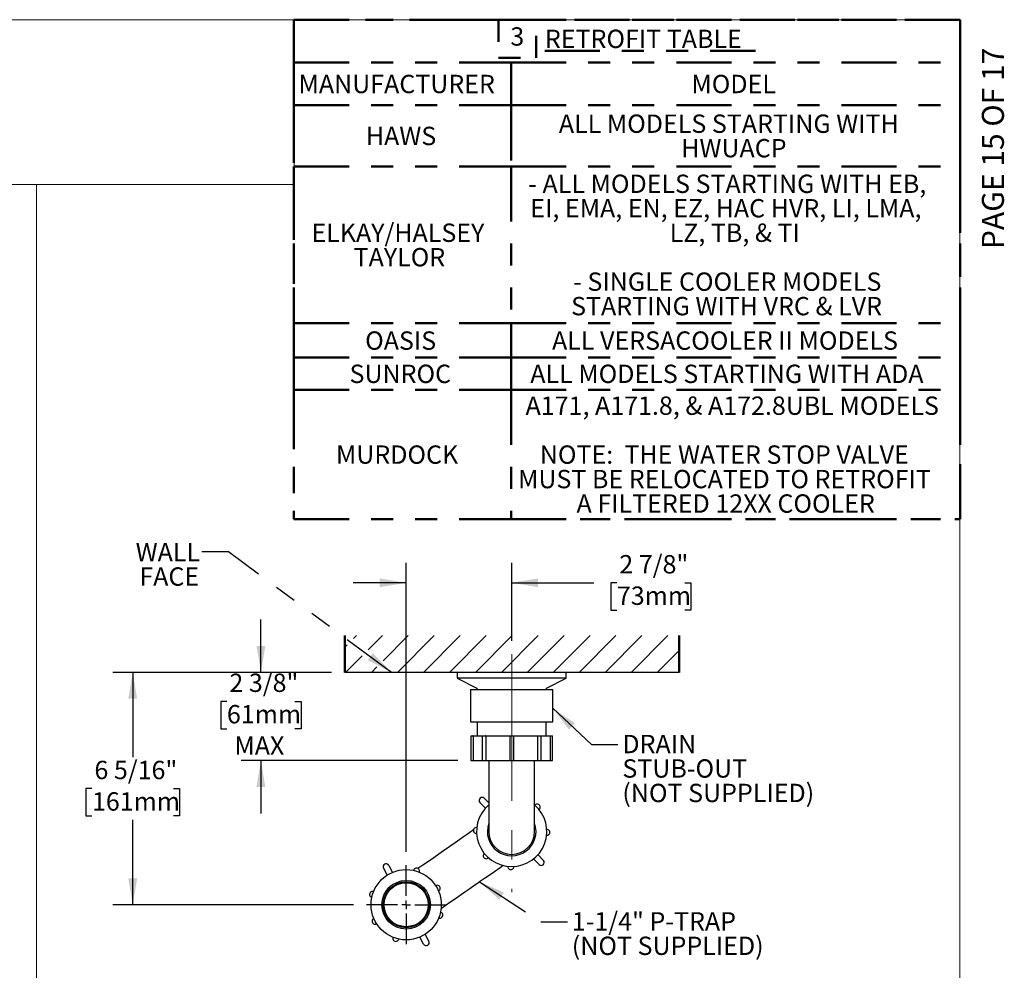
# Model space of a CAD drawing. Units: inches. Extents: x 0.1 to 10.8, y 0.2 to 8.2.
# Drawn here: x 6.4 to 10.8, y 3.9 to 8.2 of the extents above; entities that cross this region are included whole.
import ezdxf

# ---------------------------------------------------------------- set-up
doc = ezdxf.new("R2010")
doc.units = ezdxf.units.IN
doc.header["$MEASUREMENT"] = 0
doc.linetypes.add('CENTERX2', pattern=[0.8, 0.5, -0.1, 0.1, -0.1])
doc.linetypes.add('PHANTOM', pattern=[0.5, 0.25, -0.05, 0.05, -0.05, 0.05, -0.05])
for name, color, linetype, lineweight in [('BORDER', 7, 'Continuous', 35), ('DIM', 7, 'Continuous', 25), ('TXT', 7, 'PHANTOM', 50)]:
    doc.layers.add(name, color=color, linetype=linetype, lineweight=lineweight)
doc.layers.add('PAGE_NUMBERS', color=7, linetype='Continuous')
doc.styles.add('SLDTEXTSTYLE0', font='ARIAL.TTF', dxfattribs={"width": 0.948})
doc.styles.add('SLDTEXTSTYLE1', font='ARIAL.TTF')
doc.styles.get("Standard").update_dxf_attribs({"font": 'ARIAL.TTF'})
doc.dimstyles.new('SLDDIMSTYLE5', dxfattribs={"dimtxt": 0.18, "dimasz": 0.12, "dimexe": 0, "dimexo": 0.0625, "dimgap": 0, "dimtad": 0, "dimtih": 1, "dimtoh": 1, "dimdec": 0, "dimrnd": 1e-09, "dimzin": 0, "dimdsep": 46, "dimlunit": 5, "dimtxsty": 'Standard', "dimsah": 1, "dimcen": 0.09, "dimadec": 0, "dimazin": 0, "dimtfac": 0.12, "dimtdec": 0, "dimtofl": 0, "dimtmove": 0, "dimatfit": 3, "dimfxl": 0, "dimfrac": 2, "dimtolj": 1, "dimtzin": 0, "dimarcsym": 0})
doc.dimstyles.new('SLDDIMSTYLE6', dxfattribs={"dimtxt": 0.080892, "dimasz": 0.12, "dimexe": 0, "dimexo": 0.0625, "dimgap": 0.020223, "dimtad": 0, "dimtih": 1, "dimtoh": 1, "dimdec": 6, "dimlfac": 6, "dimrnd": 1e-09, "dimzin": 12, "dimdsep": 46, "dimlunit": 5, "dimtxsty": 'SLDTEXTSTYLE0', "dimsah": 1, "dimcen": 0.09, "dimadec": 0, "dimazin": 3, "dimtfac": 1, "dimtdec": 3, "dimtmove": 0, "dimatfit": 0, "dimfxl": 0, "dimfrac": 2, "dimtolj": 1, "dimtzin": 12, "dimarcsym": 0})
doc.dimstyles.new('SLDDIMSTYLE7', dxfattribs={"dimtxt": 0.080892, "dimasz": 0.12, "dimexe": 0, "dimexo": 0.0625, "dimgap": 0.020223, "dimtad": 0, "dimtih": 1, "dimtoh": 1, "dimdec": 6, "dimlfac": 6, "dimrnd": 1e-09, "dimzin": 12, "dimdsep": 46, "dimlunit": 5, "dimtxsty": 'SLDTEXTSTYLE0', "dimsah": 1, "dimcen": 0.09, "dimadec": 0, "dimazin": 3, "dimtfac": 1, "dimtdec": 3, "dimtofl": 0, "dimtmove": 0, "dimatfit": 3, "dimfxl": 0, "dimfrac": 2, "dimtolj": 1, "dimtzin": 12, "dimarcsym": 0})

# ---------------------------------------------------------------- blocks, each defined once
blk = doc.blocks.new('SW_SYMBOL_S#_3')
at = {"layer": 'TXT', "color": 0}
for p, q in [((63, 51.2), (0, 51.2)), ((0, 51.2), (0, -11.8)), ((63, -11.8), (63, 51.2)), ((0, -11.8), (63, -11.8))]:
    blk.add_line(p, q, dxfattribs=at)
at = {"layer": 'TXT', "color": 0, "insert": (31.5, 19.7), "char_height": 30.5, "attachment_point": 5, "style": 'SLDTEXTSTYLE0'}
blk.add_mtext('3', dxfattribs=at)
blk = doc.blocks.new('SW_TABLEANNOTATION_1')
at = {"layer": 'TXT', "color": 0}
for p, q in [((-1.1392, 0.1409), (-1.1392, -0.0535)), ((-1.1392, 0.1409), (-0.1531, 0.1409)), ((-1.1392, 0.1409), (-1.1392, -2.1276)), ((1.8849, 0.1409), (-1.1392, 0.1409)), ((-0.1531, 0.1409), (1.8849, 0.1409)), ((1.8849, 0.1409), (1.8849, -0.0535)), ((1.8849, -2.1276), (1.8849, 0.1409)), ((0, 0), (0.9568, 0)), ((-1.1392, -0.0535), (-0.1531, -0.0535)), ((-1.1392, -0.0535), (-1.1392, -0.2479)), ((-0.1531, -0.0535), (1.8849, -0.0535)), ((-0.1531, -0.0535), (-0.1531, -0.2479)), ((1.8849, -0.0535), (1.8849, -0.2479)), ((-1.1392, -0.2479), (-1.1392, -0.5253)), ((-1.1392, -0.2479), (-0.1531, -0.2479)), ((-0.1531, -0.2479), (-0.1531, -0.5253)), ((-0.1531, -0.2479), (1.8849, -0.2479)), ((1.8849, -0.2479), (1.8849, -0.5253)), ((-1.1392, -0.5253), (-1.1392, -1.2379)), ((-1.1392, -0.5253), (-0.1531, -0.5253)), ((-0.1531, -0.5253), (-0.1531, -1.2379)), ((-0.1531, -0.5253), (1.8849, -0.5253)), ((1.8849, -0.5253), (1.8849, -1.2379)), ((-1.1392, -1.2379), (-1.1392, -1.3939)), ((-1.1392, -1.2379), (-0.1531, -1.2379)), ((-0.1531, -1.2379), (-0.1531, -1.3939)), ((-0.1531, -1.2379), (1.8849, -1.2379)), ((1.8849, -1.2379), (1.8849, -1.3939)), ((-1.1392, -1.3939), (-1.1392, -1.5398)), ((-1.1392, -1.3939), (-0.1531, -1.3939)), ((-0.1531, -1.3939), (-0.1531, -1.5398)), ((-0.1531, -1.3939), (1.8849, -1.3939)), ((1.8849, -1.3939), (1.8849, -1.5398)), ((-1.1392, -1.5398), (-1.1392, -2.1276)), ((-1.1392, -1.5398), (-0.1531, -1.5398)), ((-0.1531, -1.5398), (-0.1531, -2.1276)), ((-0.1531, -1.5398), (1.8849, -1.5398)), ((1.8849, -1.5398), (1.8849, -2.1276)), ((-1.1392, -2.1276), (-0.1531, -2.1276)), ((-1.1392, -2.1276), (1.8849, -2.1276)), ((-0.1531, -2.1276), (1.8849, -2.1276))]:
    blk.add_line(p, q, dxfattribs=at)
at = {"layer": 'TXT', "color": 0, "xscale": 0.002728526715850659, "yscale": 0.002728526715850659, "zscale": 0.002728526715850659}
blk.add_blockref('SW_SYMBOL_S#_3', (-0.2112, 0.0002), dxfattribs=at)
at = {"layer": 'TXT', "color": 0, "attachment_point": 1, "style": 'SLDTEXTSTYLE0'}
for s, insert, char_height in [('RETROFIT TABLE', (0, 0.0955), 0.083333), ('MANUFACTURER', (-1.1184, -0.1095), 0.083333), ('MODEL', (0.6653, -0.1095), 0.08333), ('ALL MODELS STARTING WITH ', (0.0634, -0.2898), 0.083333), ('HAWS', (-0.8128, -0.3454), 0.08333), ('HWUACP', (0.619, -0.401), 0.08333), ('- ALL MODELS STARTING WITH EB, ', (-0.0755, -0.5627), 0.083333), ('EI, EMA, EN, EZ, HAC HVR, LI, LMA, ', (-0.0662, -0.6738), 0.083333), ('ELKAY/HALSEY ', (-1.0597, -0.7849), 0.083333), ('LZ, TB, & TI ', (0.5665, -0.7849), 0.083333), ('TAYLOR', (-0.8684, -0.896), 0.08333), ('- SINGLE COOLER MODELS ', (0.1282, -1.0071), 0.083333), ('STARTING WITH VRC & LVR ', (0.119, -1.1182), 0.083333), ('OASIS', (-0.8159, -1.2747), 0.08333), ('ALL VERSACOOLER II MODELS', (0.0326, -1.2747), 0.083333), ('SUNROC', (-0.8869, -1.4257), 0.08333), ('ALL MODELS STARTING WITH ADA', (-0.0662, -1.4257), 0.083333), ('A171, A171.8, & A172.8UBL MODELS', (-0.0878, -1.5703), 0.083333), ('MURDOCK ', (-0.9486, -1.7925), 0.08333), ('NOTE:  THE WATER STOP VALVE ', (-0.023, -1.7925), 0.083333), ('MUST BE RELOCATED TO RETROFIT ', (-0.1218, -1.9036), 0.083333), ('A FILTERED 12XX COOLER', (0.1437, -2.0147), 0.083333)]:
    blk.add_mtext(s, dxfattribs=dict(at, insert=insert, char_height=char_height))
blk = doc.blocks.new('SW_HATCH_0')
at = {"color": 0, "linetype": 'PHANTOM', "lineweight": 18}
for p, q in [((0, 0), (-0.0135, -0.0135)), ((0.1179, 0), (0.0541, -0.0637)), ((0.2357, 0), (0.1218, -0.1139)), ((0.3536, 0), (0.1869, -0.1667)), ((0.4714, 0), (0.3047, -0.1667)), ((0.5893, 0), (0.4226, -0.1667)), ((0.7071, 0), (0.5404, -0.1667)), ((0.825, 0), (0.6583, -0.1667)), ((0.9428, 0), (0.7761, -0.1667)), ((1.0607, 0), (0.894, -0.1667)), ((1.1785, 0), (1.0118, -0.1667)), ((1.2964, 0), (1.1297, -0.1667)), ((1.4142, 0), (1.2475, -0.1667)), ((-0.0416, -0.0416), (-0.0527, -0.0527)), ((1.4653, -0.0668), (1.3654, -0.1667)), ((0.026, -0.0918), (-0.0488, -0.1667)), ((0.0936, -0.1421), (0.069, -0.1667))]:
    blk.add_line(p, q, dxfattribs=at)
blk = doc.blocks.new('_D_6')
at = {"layer": 'DIM'}
for p, q in [((8.1158, 4.4125), (8.1158, 5.7249)), ((8.5949, 5.3711), (8.5949, 5.7249)), ((8.1158, 5.6349), (7.8758, 5.6349)), ((8.5949, 5.6349), (8.9675, 5.6349)), ((9.0725, 5.6349), (9.0447, 5.6349)), ((9.0447, 5.6349), (9.0447, 5.5106)), ((9.3811, 5.6349), (9.4089, 5.6349)), ((9.4089, 5.6349), (9.4089, 5.5106)), ((9.0447, 5.5106), (9.0725, 5.5106)), ((9.4089, 5.5106), (9.3811, 5.5106))]:
    blk.add_line(p, q, dxfattribs=at)
for points in [[(8.1158, 5.6349), (7.9958, 5.6549), (7.9958, 5.6149)], [(8.5949, 5.6349), (8.7149, 5.6149), (8.7149, 5.6549)]]:
    blk.add_solid(points, dxfattribs=at)
at = {"layer": 'DIM', "char_height": 0.08333, "attachment_point": 1, "style": 'SLDTEXTSTYLE0'}
for s, insert in [('2 7/8"', (9.0836, 5.7608)), ('73mm', (9.0725, 5.618))]:
    blk.add_mtext(s, dxfattribs=dict(at, insert=insert))
blk = doc.blocks.new('_D_7')
at = {"layer": 'DIM'}
for p, q in [((7.7771, 5.2282), (6.7844, 5.2282)), ((6.8744, 5.2282), (6.8744, 4.8433)), ((6.6893, 4.7006), (6.6615, 4.7006)), ((6.6615, 4.7006), (6.6615, 4.5763)), ((7.0596, 4.7006), (7.0874, 4.7006)), ((7.0874, 4.7006), (7.0874, 4.5763)), ((6.6615, 4.5763), (6.6893, 4.5763)), ((7.0874, 4.5763), (7.0596, 4.5763)), ((6.8744, 4.1729), (6.8744, 4.5578)), ((7.8762, 4.1729), (6.7844, 4.1729))]:
    blk.add_line(p, q, dxfattribs=at)
for points in [[(6.8744, 5.2282), (6.8544, 5.1082), (6.8944, 5.1082)], [(6.8744, 4.1729), (6.8944, 4.2929), (6.8544, 4.2929)]]:
    blk.add_solid(points, dxfattribs=at)
at = {"layer": 'DIM', "char_height": 0.08333, "attachment_point": 1, "style": 'SLDTEXTSTYLE0'}
for s, insert in [('6 5/16"', (6.7004, 4.8265)), ('161mm', (6.6893, 4.6837))]:
    blk.add_mtext(s, dxfattribs=dict(at, insert=insert))
blk = doc.blocks.new('_D_8')
at = {"layer": 'DIM'}
for p, q in [((7.4564, 5.2282), (7.4564, 5.4682)), ((7.7771, 5.2282), (7.3664, 5.2282)), ((7.3021, 5.0966), (7.2743, 5.0966)), ((7.2743, 5.0966), (7.2743, 4.9724)), ((7.6108, 5.0966), (7.6385, 5.0966)), ((7.6385, 5.0966), (7.6385, 4.9724)), ((7.2743, 4.9724), (7.3021, 4.9724)), ((7.6385, 4.9724), (7.6108, 4.9724)), ((8.3499, 4.8278), (7.3664, 4.8278)), ((7.4564, 4.8278), (7.4564, 4.5878))]:
    blk.add_line(p, q, dxfattribs=at)
for points in [[(7.4564, 5.2282), (7.4764, 5.3482), (7.4364, 5.3482)], [(7.4564, 4.8278), (7.4364, 4.7078), (7.4764, 4.7078)]]:
    blk.add_solid(points, dxfattribs=at)
at = {"layer": 'DIM', "char_height": 0.08333, "attachment_point": 1, "style": 'SLDTEXTSTYLE0'}
for s, insert in [('2 3/8"', (7.3132, 5.2226)), ('61mm', (7.3021, 5.0798)), ('MAX', (7.3361, 4.9371))]:
    blk.add_mtext(s, dxfattribs=dict(at, insert=insert))
blk = doc.blocks.new('SW_NOTE_0_11')
at = {"layer": 'TXT', "color": 0, "attachment_point": 1, "style": 'SLDTEXTSTYLE0'}
for s, insert, char_height in [('DRAIN', (0.0208, 0.044), 0.08333), ('STUB-OUT', (0.0208, -0.0671), 0.08333), ('(NOT SUPPLIED)', (0.0208, -0.1782), 0.083333)]:
    blk.add_mtext(s, dxfattribs=dict(at, insert=insert, char_height=char_height))
blk = doc.blocks.new('SW_NOTE_0_12')
at = {"layer": 'TXT', "color": 0, "char_height": 0.083333, "attachment_point": 1, "style": 'SLDTEXTSTYLE0'}
for s, insert in [('1-1/4" P-TRAP', (0.0201, 0.0445)), ('(NOT SUPPLIED)', (0.0201, -0.0666))]:
    blk.add_mtext(s, dxfattribs=dict(at, insert=insert))
blk = doc.blocks.new('SW_NOTE_0_13')
at = {"layer": 'TXT', "color": 0, "char_height": 0.08333, "attachment_point": 3, "style": 'SLDTEXTSTYLE0'}
for s, insert in [('WALL', (-0.0086, 0.0413)), ('FACE', (-0.0129, -0.0698))]:
    blk.add_mtext(s, dxfattribs=dict(at, insert=insert))
blk = doc.blocks.new('SW_CENTERMARKSYMBOL_8')
at = {"layer": 'DIM', "color": 0}
for p, q in [((0, 0.04), (0, 0.1796)), ((-0.04, 0), (-0.1796, 0)), ((0, 0), (-0.02, 0)), ((0, 0), (0, 0.02)), ((0, 0), (0, -0.02)), ((0, 0), (0.02, 0)), ((0.04, 0), (0.1796, 0)), ((0, -0.04), (0, -0.1796))]:
    blk.add_line(p, q, dxfattribs=at)

msp = doc.modelspace()

# ---------------------------------------------------------------- linework, layer by layer
at = {"color": 7, "linetype": 'PHANTOM', "lineweight": 50}
for p, q in [((7.83712146, 5.39485198), (7.83712146, 5.22818523)), ((9.35505826, 5.22818523), (9.35505826, 5.39485198))]:
    msp.add_line(p, q, dxfattribs=at)
at = {"color": 7, "linetype": 'Continuous', "lineweight": 25}
for p, q in [((9.35505826, 5.22818523), (7.83712146, 5.22818523)), ((8.34735359, 5.22818523), (8.34735359, 5.20218524)), ((8.34735359, 5.20218524), (8.43652022, 5.15670209)), ((8.59485357, 5.20218524), (8.34735359, 5.20218524)), ((8.84235357, 5.20218524), (8.59485357, 5.20218524)), ((8.7531869, 5.15670209), (8.84235357, 5.20218524)), ((8.84235357, 5.20218524), (8.84235357, 5.22818523)), ((8.40843691, 5.15110193), (8.40843691, 5.00376856)), ((8.40843691, 5.15110193), (8.78127024, 5.15110193)), ((8.43652022, 5.15670209), (8.43652022, 5.15110193)), ((8.7531869, 5.15110193), (8.7531869, 5.15670209)), ((8.78127024, 5.00376856), (8.78127024, 5.15110193)), ((8.40843691, 5.00376856), (8.78127024, 5.00376856)), ((8.43793691, 5.00376856), (8.43793691, 4.94026859)), ((8.75177024, 4.94026859), (8.75177024, 5.00376856)), ((8.40985355, 4.94026859), (8.40985355, 4.82776863)), ((8.40985355, 4.94026859), (8.41818691, 4.94026859)), ((8.42005209, 4.94026859), (8.41818691, 4.94026859)), ((8.42005209, 4.94026859), (8.42005209, 4.82776863)), ((8.42005209, 4.94026859), (8.46159803, 4.94026859)), ((8.46159803, 4.94026859), (8.46159803, 4.82776863)), ((8.46159803, 4.94026859), (8.47582394, 4.94026859)), ((8.4771428, 4.94026859), (8.47582394, 4.94026859)), ((8.4771428, 4.94026859), (8.4771428, 4.82776863)), ((8.4771428, 4.94026859), (8.58652024, 4.94026859)), ((8.58652024, 4.94026859), (8.58652024, 4.82776863)), ((8.58652024, 4.94026859), (8.6031869, 4.94026859)), ((8.6031869, 4.94026859), (8.6031869, 4.82776863)), ((8.6031869, 4.94026859), (8.71256431, 4.94026859)), ((8.71256431, 4.94026859), (8.71256431, 4.82776863)), ((8.71256431, 4.94026859), (8.71388322, 4.94026859)), ((8.71388322, 4.94026859), (8.72810911, 4.94026859)), ((8.72810911, 4.82776863), (8.72810911, 4.94026859)), ((8.72810911, 4.94026859), (8.76965504, 4.94026859)), ((8.76965504, 4.94026859), (8.76965504, 4.82776863)), ((8.76965504, 4.94026859), (8.77152023, 4.94026859)), ((8.77152023, 4.94026859), (8.77985357, 4.94026859)), ((8.77985357, 4.82776863), (8.77985357, 4.94026859)), ((8.40985355, 4.82776863), (8.41818691, 4.82776863)), ((8.42005209, 4.82776863), (8.41818691, 4.82776863)), ((8.42005209, 4.82776863), (8.46159803, 4.82776863)), ((8.46159803, 4.82776863), (8.47582394, 4.82776863)), ((8.4771428, 4.82776863), (8.47582394, 4.82776863)), ((8.4771428, 4.82776863), (8.58652024, 4.82776863)), ((8.49068692, 4.82776863), (8.49068692, 4.7891141)), ((8.49068692, 4.7891141), (8.49068692, 4.50578074)), ((8.58652024, 4.82776863), (8.6031869, 4.82776863)), ((8.6031869, 4.82776863), (8.71256431, 4.82776863)), ((8.69902024, 4.7891141), (8.69902024, 4.82776863)), ((8.69902024, 4.50578074), (8.69902024, 4.7891141)), ((8.71256431, 4.82776863), (8.71388322, 4.82776863)), ((8.71388322, 4.82776863), (8.72810911, 4.82776863)), ((8.72810911, 4.82776863), (8.76965504, 4.82776863)), ((8.76965504, 4.82776863), (8.77152023, 4.82776863)), ((8.77152023, 4.82776863), (8.77985357, 4.82776863)), ((8.47067312, 4.65621667), (8.49068692, 4.63518589)), ((8.45075201, 4.63725875), (8.4752893, 4.61147476)), ((8.71903402, 4.35534487), (8.69449675, 4.38112891)), ((8.73895513, 4.37430269), (8.71441786, 4.40008673)), ((8.0125005, 4.33838145), (8.0291766, 4.30693619)), ((8.03679555, 4.35126558), (8.05347165, 4.31982032)), ((8.19483033, 3.99456967), (8.17815428, 4.02601493)), ((8.21912534, 4.00745377), (8.20244933, 4.03889906))]:
    msp.add_line(p, q, dxfattribs=at)
at = {"color": 7, "linetype": 'Continuous', "lineweight": 25, "flags": 128}
for points in [[(8.42215551, 4.51262584), (8.40493905, 4.50066292), (8.39018407, 4.49041035), (8.37628692, 4.48075388), (8.35902255, 4.46875767), (8.33810206, 4.45422097), (8.31336188, 4.43703017), (8.28466439, 4.41708965), (8.26340535, 4.4023177), (8.24067858, 4.38652594), (8.216807, 4.36993867), (8.19203133, 4.35272318), (8.16950853, 4.33707315)], [(8.27328749, 4.15549444), (8.28031426, 4.16037696), (8.29715663, 4.17207995), (8.31455368, 4.18416837), (8.33124968, 4.19576966), (8.3507329, 4.20930762), (8.36767339, 4.22107881), (8.38263991, 4.23147833), (8.40472717, 4.24682574), (8.42350444, 4.25987321), (8.43930515, 4.2708524), (8.45387142, 4.28097385), (8.47164028, 4.29332059), (8.49259547, 4.3078814), (8.51629042, 4.32434591), (8.54199871, 4.34220941), (8.55596616, 4.35191472)]]:
    msp.add_lwpolyline(points, dxfattribs=at)
at = {"color": 7, "linetype": 'Continuous', "lineweight": 25}
for centre, radius in [((8.11581297, 4.17291761), 0.15958333), ((8.11581295, 4.1729176), 0.11041668), ((8.11581296, 4.17291765), 0.10416663), ((8.11581296, 4.17291761), 0.09999998)]:
    msp.add_circle(centre, radius, dxfattribs=at)
for centre, radius, start, end in [((8.46071254, 4.64673766), 0.01374998, 133.58061285, 223.58075549), ((8.46071261, 4.64673757), 0.0137501, 43.58139966, 133.5805447), ((8.59485358, 4.50578072), 0.15958331, 130.74862284, 49.25137716), ((8.71045639, 4.6157936), 0.01375, 311.11153639, 136.04979084), ((8.43531916, 4.50973345), 0.01374998, 86.11144645, 271.04989747), ((8.59485358, 4.50578074), 0.11041666, 160.6299577, 19.3700423), ((8.75438794, 4.50182807), 0.01375, 266.11159762, 91.04980232), ((8.59485358, 4.50578076), 0.10416666, 180.00001002, 359.99998998), ((8.47925076, 4.3957679), 0.01375, 131.11160706, 316.04972016), ((8.02464826, 4.34482344), 0.01375018, 117.938599, 207.9371101), ((8.02464801, 4.34482347), 0.01375003, 27.93798453, 117.93772457), ((8.16263615, 4.3254772), 0.01375001, 340.46886213, 165.4068884), ((8.59090087, 4.34624636), 0.01375, 176.11155081, 1.04979817), ((8.72899457, 4.36482376), 0.01374998, 223.58062198, 313.58074636), ((8.72899459, 4.36482378), 0.01374998, 313.58062503, 43.58074331), ((8.25679783, 4.24768451), 0.01375002, 295.468965, 120.40683003), ((7.96325334, 4.21974082), 0.01374999, 70.46854537, 255.4069504), ((8.26837253, 4.12609442), 0.01374999, 250.46878417, 75.40693644), ((7.97482798, 4.09815069), 0.01374999, 115.46847307, 300.40700944), ((8.06898978, 4.02035805), 0.01375001, 160.4687817, 345.40687135), ((8.20697782, 4.00101166), 0.01374994, 207.93768195, 297.93794261), ((8.20697791, 4.00101169), 0.01374992, 297.93755277, 27.93811406)]:
    msp.add_arc(centre, radius, start, end, dxfattribs=at)
at = {"layer": 'BORDER', "lineweight": 18}
for p, q in [((0.329927, 8.19207317), (10.629927, 8.19207317)), ((7.60691874, 7.44346099), (7.60691874, 8.19207317)), ((10.629927, 0.39207317), (10.629927, 8.19207317)), ((6.43813361, 7.44346099), (3.10218239, 7.44346099)), ((6.43813361, 7.44346099), (6.43813361, 1.33729387)), ((6.43813361, 7.44346099), (7.60691874, 7.44346099))]:
    msp.add_line(p, q, dxfattribs=at)
at = {"layer": 'DIM', "linetype": 'CENTERX2', "lineweight": 18, "ltscale": 1.333333}
msp.add_line((8.59485357, 5.31110188), (8.59485357, 4.23041716), dxfattribs=at)

# ---------------------------------------------------------------- block references
at = {"color": 7, "linetype": 'PHANTOM', "lineweight": 18}
msp.add_blockref('SW_HATCH_0', (7.88977154, 5.39485198), dxfattribs=at)
at = {"layer": 'DIM'}
msp.add_blockref('SW_CENTERMARKSYMBOL_8', (8.11581296, 4.1729176), dxfattribs=at)
at = {"layer": 'TXT'}
for name, p in [('SW_TABLEANNOTATION_1', (8.74557112, 8.05121529)), ('SW_NOTE_0_13', (7.1887017, 5.7747814)), ('SW_NOTE_0_11', (9.07663432, 4.90039942)), ('SW_NOTE_0_12', (8.84773851, 4.09468618))]:
    msp.add_blockref(name, p, dxfattribs=at)

# ---------------------------------------------------------------- texts
at = {"layer": 'PAGE_NUMBERS', "insert": (10.72965639, 7.15025126), "char_height": 0.1, "attachment_point": 1, "rotation": 90, "style": 'SLDTEXTSTYLE1'}
msp.add_mtext('PAGE 15 OF 17', dxfattribs=at)

# ---------------------------------------------------------------- dimensions: what is measured, and where the dimension line sits
at = {"layer": 'DIM'}
dim = msp.add_linear_dim(base=(8.11581295, 5.63485192), p1=(8.59485357, 5.31110192), p2=(8.11581295, 4.35250095), dimstyle='SLDDIMSTYLE6', dxfattribs=at)
dim.commit()
dim.dimension.update_dxf_attribs({"geometry": '_D_6', "text_midpoint": (9.2267895, 5.63485192), "dimtype": 160})
dim = msp.add_linear_dim(base=(7.45644269, 5.22818526), p1=(8.40985357, 4.82776859), p2=(7.83712146, 5.22818526), angle=90, text='<>\\PMAX', dimstyle='SLDDIMSTYLE6', dxfattribs=at)
dim.commit()
dim.dimension.update_dxf_attribs({"geometry": '_D_8', "text_midpoint": (7.45644269, 5.02797692), "dimtype": 160})
dim = msp.add_linear_dim(base=(6.87444896, 4.17291762), p1=(7.83712146, 5.22818526), p2=(7.93622962, 4.17291762), angle=90, dimstyle='SLDDIMSTYLE7', dxfattribs=at)
dim.commit()
dim.dimension.update_dxf_attribs({"geometry": '_D_7', "text_midpoint": (6.87444896, 4.70055144), "dimtype": 160})

# ---------------------------------------------------------------- leaders
at = {"layer": 'TXT'}
for points in [[(8.04947859, 5.22818526), (7.3087017, 5.7747814), (7.1887017, 5.7747814)], [(8.78127024, 5.06495593), (8.95663432, 4.90039942), (9.07663432, 4.90039942)], [(8.44880983, 4.27745676), (8.72773851, 4.09468618), (8.84773851, 4.09468618)]]:
    msp.add_leader(points, dimstyle='SLDDIMSTYLE5', dxfattribs=at)

doc.saveas('drawing.dxf')
